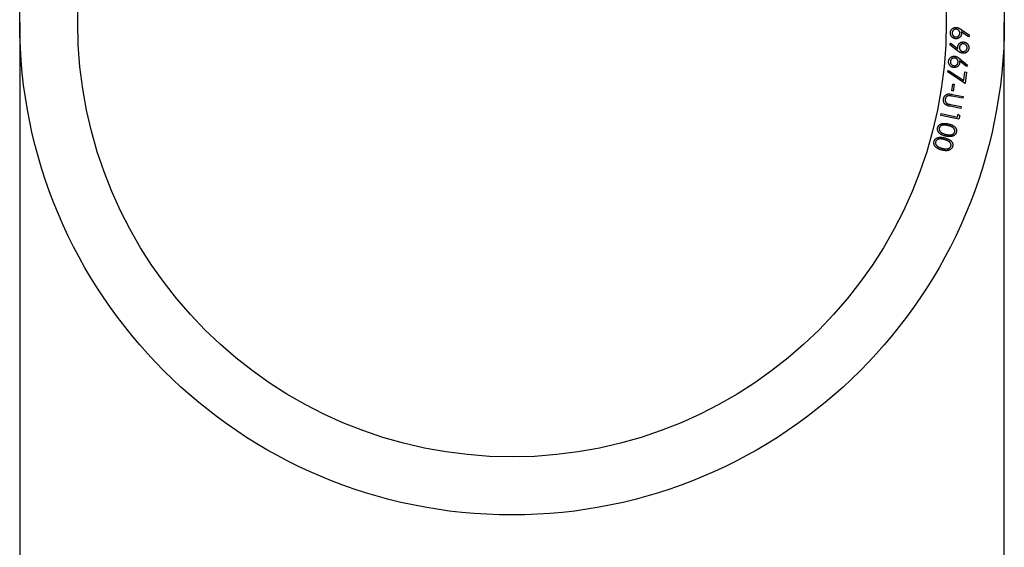
# Model space of a CAD drawing. Units: millimetres. Extents: x 25 to 1460, y 25 to 1025.
# Drawn here: x 576 to 618, y 945 to 968 of the extents above; entities that cross this region are included whole.
import ezdxf

# ---------------------------------------------------------------- set-up
doc = ezdxf.new("R2010")
doc.units = ezdxf.units.MM
doc.header["$LTSCALE"] = 5

msp = doc.modelspace()

# ---------------------------------------------------------------- linework, layer by layer
at = {"color": 7, "linetype": 'Continuous', "lineweight": 25}
for p, q in [((575.526, 967.769), (575.526, 767.769)), ((617.926, 767.769), (617.926, 967.769)), ((616.387, 967.159), (616.066, 967.376)), ((616.075, 967.467), (616.43, 967.223)), ((616.43, 967.223), (616.387, 967.159)), ((615.577, 966.818), (615.623, 966.879)), ((615.917, 966.553), (615.577, 966.818)), ((615.623, 966.879), (615.931, 966.644)), ((616.299, 965.874), (615.997, 966.118)), ((616.014, 966.209), (616.348, 965.935)), ((616.348, 965.935), (616.299, 965.874)), ((615.486, 965.652), (615.526, 965.713)), ((616.239, 965.141), (615.486, 965.652)), ((615.526, 965.713), (616.179, 965.271)), ((616.179, 965.271), (616.223, 965.646)), ((616.223, 965.646), (616.297, 965.637)), ((616.297, 965.637), (616.239, 965.141)), ((615.66, 964.829), (615.706, 965.121)), ((615.706, 965.121), (615.771, 965.111)), ((615.771, 965.111), (615.725, 964.819)), ((615.725, 964.819), (615.66, 964.829)), ((616.138, 964.512), (615.671, 964.602)), ((615.685, 964.679), (616.153, 964.59)), ((615.602, 964.243), (616.07, 964.154)), ((616.153, 964.59), (616.138, 964.512)), ((615.196, 963.772), (615.213, 963.849)), ((615.971, 963.608), (615.196, 963.772)), ((615.213, 963.849), (615.912, 963.701)), ((616.055, 964.077), (615.588, 964.166)), ((615.912, 963.701), (615.938, 963.822)), ((615.938, 963.822), (616.004, 963.76)), ((616.004, 963.76), (615.971, 963.608)), ((616.07, 964.154), (616.055, 964.077))]:
    msp.add_line(p, q, dxfattribs=at)
for radius in [21.2, 18.7]:
    msp.add_circle((596.726, 967.769), radius, dxfattribs=at)
for points, knots in [([(615.602, 967.323), (615.602, 967.334), (615.603, 967.355), (615.61, 967.386), (615.62, 967.415), (615.634, 967.443), (615.651, 967.47), (615.673, 967.493), (615.697, 967.513), (615.724, 967.53), (615.753, 967.543), (615.783, 967.553), (615.814, 967.559), (615.835, 967.559), (615.846, 967.559)], [0, 0, 0, 0, 0.084235, 0.166933, 0.24915, 0.332358, 0.415296, 0.497369, 0.579645, 0.664366, 0.749111, 0.832268, 0.915476, 1, 1, 1, 1]), ([(615.842, 967.073), (615.831, 967.074), (615.809, 967.075), (615.777, 967.081), (615.747, 967.091), (615.719, 967.106), (615.693, 967.123), (615.67, 967.145), (615.649, 967.17), (615.632, 967.197), (615.618, 967.227), (615.608, 967.258), (615.602, 967.29), (615.602, 967.312), (615.602, 967.323)], [0, 0, 0, 0, 0.086236, 0.169773, 0.251117, 0.332838, 0.414231, 0.494905, 0.577056, 0.661557, 0.746439, 0.830259, 0.914298, 1, 1, 1, 1]), ([(615.846, 967.483), (615.841, 967.483), (615.83, 967.482), (615.813, 967.48), (615.797, 967.477), (615.782, 967.471), (615.768, 967.465), (615.754, 967.457), (615.741, 967.447), (615.728, 967.436), (615.717, 967.424), (615.707, 967.411), (615.698, 967.397), (615.691, 967.382), (615.686, 967.368), (615.682, 967.352), (615.679, 967.336), (615.679, 967.325), (615.679, 967.319)], [0, 0, 0, 0, 0.064677, 0.127372, 0.189207, 0.249951, 0.310807, 0.372607, 0.435411, 0.499769, 0.564907, 0.627474, 0.689068, 0.750151, 0.810738, 0.872405, 0.935266, 1, 1, 1, 1]), ([(615.679, 967.319), (615.679, 967.313), (615.679, 967.302), (615.681, 967.286), (615.684, 967.27), (615.69, 967.255), (615.696, 967.241), (615.705, 967.227), (615.714, 967.213), (615.726, 967.201), (615.738, 967.189), (615.751, 967.179), (615.764, 967.171), (615.779, 967.164), (615.794, 967.158), (615.809, 967.154), (615.826, 967.152), (615.837, 967.151), (615.842, 967.151)], [0, 0, 0, 0, 0.064672, 0.127363, 0.189194, 0.249933, 0.311038, 0.372522, 0.435322, 0.50008, 0.56477, 0.627815, 0.689212, 0.750289, 0.81066, 0.872322, 0.93527, 1, 1, 1, 1]), ([(615.842, 967.151), (615.848, 967.151), (615.859, 967.151), (615.876, 967.153), (615.891, 967.157), (615.907, 967.162), (615.921, 967.169), (615.935, 967.177), (615.949, 967.187), (615.961, 967.198), (615.972, 967.21), (615.982, 967.223), (615.991, 967.237), (615.998, 967.251), (616.004, 967.266), (616.007, 967.282), (616.01, 967.298), (616.011, 967.309), (616.011, 967.315)], [0, 0, 0, 0, 0.06516, 0.1283376, 0.1900534, 0.251254, 0.3122454, 0.3736152, 0.4367899, 0.5014277, 0.5655797, 0.6285077, 0.6897899, 0.750754, 0.8110124, 0.87256, 0.9353908, 1, 1, 1, 1]), ([(616.08, 967.295), (616.079, 967.287), (616.079, 967.272), (616.075, 967.25), (616.07, 967.229), (616.062, 967.208), (616.052, 967.189), (616.04, 967.17), (616.026, 967.153), (616.01, 967.136), (615.992, 967.121), (615.974, 967.108), (615.954, 967.097), (615.933, 967.088), (615.912, 967.081), (615.889, 967.076), (615.866, 967.073), (615.85, 967.073), (615.842, 967.073)], [0, 0, 0, 0, 0.063687, 0.125404, 0.185717, 0.245669, 0.305684, 0.366263, 0.428041, 0.491934, 0.556008, 0.618918, 0.680767, 0.742441, 0.804711, 0.86793, 0.932879, 1, 1, 1, 1]), ([(615.846, 967.559), (615.854, 967.559), (615.871, 967.558), (615.896, 967.554), (615.922, 967.548), (615.944, 967.54), (615.962, 967.533), (615.976, 967.526), (615.991, 967.519), (616.006, 967.51), (616.023, 967.501), (616.04, 967.49), (616.057, 967.479), (616.069, 967.471), (616.075, 967.467)], [0, 0, 0, 0, 0.097865, 0.198681, 0.304498, 0.414995, 0.473875, 0.536016, 0.602662, 0.673873, 0.748598, 0.828322, 0.911881, 1, 1, 1, 1]), ([(616.011, 967.315), (616.011, 967.32), (616.01, 967.331), (616.008, 967.348), (616.005, 967.364), (615.999, 967.379), (615.993, 967.393), (615.985, 967.407), (615.975, 967.42), (615.964, 967.433), (615.951, 967.444), (615.938, 967.454), (615.925, 967.463), (615.91, 967.47), (615.895, 967.475), (615.88, 967.479), (615.863, 967.482), (615.852, 967.482), (615.846, 967.483)], [0, 0, 0, 0, 0.064522, 0.127067, 0.188754, 0.249352, 0.310316, 0.371657, 0.434803, 0.499411, 0.563979, 0.626396, 0.688165, 0.749101, 0.809903, 0.872011, 0.934813, 1, 1, 1, 1]), ([(616.066, 967.376), (616.068, 967.369), (616.073, 967.355), (616.076, 967.334), (616.079, 967.315), (616.079, 967.302), (616.08, 967.295)], [0, 0, 0, 0, 0.268065, 0.523091, 0.767314, 1, 1, 1, 1]), ([(615.931, 966.644), (615.93, 966.651), (615.926, 966.665), (615.923, 966.686), (615.922, 966.706), (615.923, 966.719), (615.923, 966.725)], [0, 0, 0, 0, 0.267242, 0.523435, 0.765742, 1, 1, 1, 1]), ([(615.923, 966.725), (615.924, 966.733), (615.925, 966.748), (615.93, 966.77), (615.937, 966.791), (615.946, 966.811), (615.957, 966.83), (615.97, 966.848), (615.985, 966.865), (616.002, 966.88), (616.02, 966.894), (616.04, 966.906), (616.06, 966.916), (616.081, 966.924), (616.103, 966.93), (616.126, 966.933), (616.15, 966.935), (616.166, 966.934), (616.174, 966.934)], [0, 0, 0, 0, 0.063443, 0.125142, 0.185884, 0.245814, 0.305402, 0.366137, 0.427798, 0.491902, 0.555874, 0.618533, 0.680562, 0.742017, 0.804417, 0.867721, 0.932597, 1, 1, 1, 1]), ([(616.168, 966.856), (616.163, 966.857), (616.152, 966.857), (616.135, 966.856), (616.119, 966.853), (616.104, 966.849), (616.089, 966.843), (616.075, 966.836), (616.061, 966.827), (616.048, 966.816), (616.035, 966.805), (616.025, 966.792), (616.015, 966.779), (616.007, 966.765), (616.001, 966.751), (615.996, 966.735), (615.993, 966.719), (615.992, 966.708), (615.991, 966.702)], [0, 0, 0, 0, 0.064537, 0.127412, 0.189144, 0.250262, 0.311177, 0.372149, 0.435118, 0.499655, 0.564229, 0.627207, 0.688832, 0.749901, 0.810955, 0.872167, 0.935077, 1, 1, 1, 1]), ([(616.323, 966.679), (616.323, 966.685), (616.324, 966.696), (616.322, 966.712), (616.32, 966.728), (616.315, 966.744), (616.309, 966.759), (616.302, 966.773), (616.293, 966.787), (616.282, 966.8), (616.271, 966.812), (616.258, 966.823), (616.245, 966.832), (616.231, 966.84), (616.217, 966.846), (616.201, 966.851), (616.185, 966.855), (616.174, 966.856), (616.168, 966.856)], [0, 0, 0, 0, 0.064481, 0.127301, 0.188981, 0.250206, 0.310846, 0.372585, 0.435499, 0.49998, 0.564919, 0.627444, 0.688871, 0.750117, 0.811119, 0.872278, 0.935133, 1, 1, 1, 1]), ([(616.174, 966.934), (616.185, 966.932), (616.207, 966.93), (616.238, 966.922), (616.267, 966.91), (616.295, 966.894), (616.32, 966.875), (616.342, 966.852), (616.361, 966.826), (616.376, 966.798), (616.389, 966.767), (616.397, 966.736), (616.401, 966.703), (616.4, 966.681), (616.4, 966.67)], [0, 0, 0, 0, 0.0862716, 0.1695742, 0.2510782, 0.3327067, 0.4139113, 0.4947745, 0.5771221, 0.6616184, 0.7470872, 0.8311861, 0.9148565, 1, 1, 1, 1]), ([(615.527, 966.105), (615.529, 966.115), (615.532, 966.136), (615.541, 966.167), (615.553, 966.196), (615.57, 966.223), (615.59, 966.247), (615.612, 966.269), (615.639, 966.287), (615.667, 966.302), (615.697, 966.312), (615.728, 966.319), (615.76, 966.323), (615.781, 966.321), (615.792, 966.321)], [0, 0, 0, 0, 0.084257, 0.16706, 0.249234, 0.332542, 0.415782, 0.497399, 0.579967, 0.664291, 0.748792, 0.832357, 0.915507, 1, 1, 1, 1]), ([(615.792, 966.321), (615.8, 966.32), (615.817, 966.318), (615.841, 966.311), (615.867, 966.303), (615.888, 966.294), (615.905, 966.285), (615.919, 966.277), (615.933, 966.268), (615.948, 966.258), (615.964, 966.248), (615.98, 966.236), (615.997, 966.223), (616.008, 966.214), (616.014, 966.209)], [0, 0, 0, 0, 0.097568, 0.199068, 0.30426, 0.415075, 0.473791, 0.536268, 0.602845, 0.673923, 0.748856, 0.828263, 0.911969, 1, 1, 1, 1]), ([(616.141, 966.447), (616.133, 966.448), (616.116, 966.45), (616.091, 966.456), (616.066, 966.463), (616.045, 966.472), (616.027, 966.481), (616.013, 966.488), (615.998, 966.496), (615.983, 966.506), (615.967, 966.516), (615.951, 966.527), (615.934, 966.54), (615.923, 966.549), (615.917, 966.553)], [0, 0, 0, 0, 0.09858, 0.199988, 0.305809, 0.416237, 0.47497, 0.537654, 0.603818, 0.674951, 0.749713, 0.829046, 0.912126, 1, 1, 1, 1]), ([(615.991, 966.702), (615.991, 966.697), (615.99, 966.685), (615.991, 966.669), (615.994, 966.653), (615.998, 966.637), (616.004, 966.622), (616.012, 966.608), (616.021, 966.594), (616.031, 966.581), (616.043, 966.569), (616.055, 966.558), (616.068, 966.549), (616.082, 966.54), (616.097, 966.534), (616.112, 966.529), (616.128, 966.526), (616.139, 966.525), (616.145, 966.524)], [0, 0, 0, 0, 0.064946, 0.128189, 0.190332, 0.251422, 0.311929, 0.374071, 0.436847, 0.501186, 0.565563, 0.628348, 0.689784, 0.750666, 0.811534, 0.872558, 0.935275, 1, 1, 1, 1]), ([(616.4, 966.67), (616.399, 966.66), (616.396, 966.638), (616.388, 966.608), (616.376, 966.579), (616.36, 966.551), (616.341, 966.526), (616.318, 966.504), (616.293, 966.485), (616.265, 966.47), (616.235, 966.458), (616.205, 966.45), (616.173, 966.446), (616.152, 966.447), (616.141, 966.447)], [0, 0, 0, 0, 0.084954, 0.167765, 0.250223, 0.333565, 0.416929, 0.499275, 0.581631, 0.665811, 0.750444, 0.833554, 0.91622, 1, 1, 1, 1]), ([(616.145, 966.524), (616.151, 966.524), (616.162, 966.523), (616.178, 966.525), (616.194, 966.527), (616.21, 966.531), (616.225, 966.537), (616.239, 966.545), (616.253, 966.554), (616.266, 966.564), (616.278, 966.576), (616.289, 966.588), (616.298, 966.602), (616.306, 966.616), (616.313, 966.63), (616.318, 966.646), (616.321, 966.662), (616.322, 966.673), (616.323, 966.679)], [0, 0, 0, 0, 0.064321, 0.126984, 0.18851, 0.249423, 0.310133, 0.371719, 0.434476, 0.498797, 0.563155, 0.625921, 0.687689, 0.748783, 0.809632, 0.8714, 0.934692, 1, 1, 1, 1]), ([(615.747, 965.834), (615.736, 965.836), (615.714, 965.838), (615.683, 965.848), (615.653, 965.86), (615.626, 965.877), (615.602, 965.897), (615.58, 965.921), (615.562, 965.947), (615.547, 965.976), (615.536, 966.007), (615.529, 966.039), (615.525, 966.072), (615.527, 966.094), (615.527, 966.105)], [0, 0, 0, 0, 0.086222, 0.169458, 0.251286, 0.332803, 0.414326, 0.495217, 0.577385, 0.661674, 0.746699, 0.830381, 0.914323, 1, 1, 1, 1]), ([(615.604, 966.094), (615.603, 966.089), (615.603, 966.077), (615.603, 966.061), (615.606, 966.045), (615.61, 966.029), (615.615, 966.014), (615.622, 966), (615.631, 965.985), (615.641, 965.972), (615.652, 965.96), (615.664, 965.948), (615.677, 965.939), (615.691, 965.93), (615.706, 965.924), (615.721, 965.918), (615.737, 965.914), (615.748, 965.913), (615.754, 965.912)], [0, 0, 0, 0, 0.064383, 0.127527, 0.188877, 0.250091, 0.310947, 0.372273, 0.435432, 0.499986, 0.564428, 0.627564, 0.689084, 0.750058, 0.810865, 0.872654, 0.935048, 1, 1, 1, 1]), ([(615.786, 966.244), (615.78, 966.244), (615.769, 966.245), (615.752, 966.244), (615.736, 966.242), (615.721, 966.238), (615.706, 966.233), (615.691, 966.226), (615.677, 966.217), (615.664, 966.207), (615.651, 966.196), (615.64, 966.183), (615.63, 966.171), (615.622, 966.157), (615.615, 966.142), (615.61, 966.127), (615.606, 966.111), (615.605, 966.1), (615.604, 966.094)], [0, 0, 0, 0, 0.06442, 0.127596, 0.188865, 0.250232, 0.310884, 0.372215, 0.43538, 0.49994, 0.564389, 0.62753, 0.689056, 0.750035, 0.810848, 0.872643, 0.935042, 1, 1, 1, 1]), ([(616.003, 966.037), (616.002, 966.029), (616.001, 966.014), (615.995, 965.992), (615.988, 965.971), (615.978, 965.951), (615.967, 965.933), (615.953, 965.915), (615.938, 965.899), (615.92, 965.884), (615.902, 965.87), (615.882, 965.858), (615.861, 965.849), (615.84, 965.842), (615.818, 965.837), (615.795, 965.833), (615.771, 965.833), (615.755, 965.834), (615.747, 965.834)], [0, 0, 0, 0, 0.06353, 0.125475, 0.185677, 0.245626, 0.305601, 0.36629, 0.428057, 0.491796, 0.555893, 0.618712, 0.680639, 0.74235, 0.80462, 0.86803, 0.932678, 1, 1, 1, 1]), ([(615.754, 965.912), (615.759, 965.912), (615.771, 965.911), (615.787, 965.912), (615.803, 965.914), (615.819, 965.918), (615.834, 965.923), (615.849, 965.931), (615.863, 965.939), (615.876, 965.949), (615.889, 965.961), (615.9, 965.973), (615.91, 965.986), (615.918, 966), (615.925, 966.014), (615.93, 966.029), (615.934, 966.046), (615.935, 966.057), (615.936, 966.062)], [0, 0, 0, 0, 0.064906, 0.127967, 0.189722, 0.250977, 0.312088, 0.373306, 0.436671, 0.501113, 0.565443, 0.628468, 0.689881, 0.750437, 0.811395, 0.872877, 0.935161, 1, 1, 1, 1]), ([(615.936, 966.062), (615.936, 966.068), (615.937, 966.079), (615.936, 966.095), (615.934, 966.112), (615.93, 966.127), (615.925, 966.142), (615.918, 966.157), (615.909, 966.171), (615.899, 966.184), (615.888, 966.197), (615.876, 966.208), (615.862, 966.218), (615.849, 966.226), (615.834, 966.233), (615.819, 966.238), (615.803, 966.242), (615.791, 966.243), (615.786, 966.244)], [0, 0, 0, 0, 0.064334, 0.127426, 0.188612, 0.249898, 0.310469, 0.371718, 0.434799, 0.499272, 0.563635, 0.626692, 0.687773, 0.74919, 0.809922, 0.871634, 0.935129, 1, 1, 1, 1]), ([(615.997, 966.118), (615.998, 966.111), (616.001, 966.097), (616.004, 966.076), (616.005, 966.056), (616.004, 966.043), (616.003, 966.037)], [0, 0, 0, 0, 0.26774, 0.5244963, 0.7660631, 1, 1, 1, 1]), ([(615.308, 964.477), (615.31, 964.484), (615.313, 964.5), (615.319, 964.521), (615.327, 964.542), (615.336, 964.562), (615.346, 964.58), (615.357, 964.598), (615.37, 964.614), (615.384, 964.629), (615.398, 964.643), (615.414, 964.655), (615.43, 964.666), (615.446, 964.675), (615.464, 964.683), (615.482, 964.689), (615.5, 964.693), (615.513, 964.695), (615.519, 964.696)], [0, 0, 0, 0, 0.071816, 0.141299, 0.208599, 0.274396, 0.338662, 0.401993, 0.46519, 0.527905, 0.58955, 0.649845, 0.708447, 0.766846, 0.824189, 0.882231, 0.940443, 1, 1, 1, 1]), ([(615.566, 964.618), (615.559, 964.618), (615.544, 964.619), (615.523, 964.617), (615.503, 964.613), (615.484, 964.606), (615.467, 964.597), (615.45, 964.585), (615.435, 964.569), (615.42, 964.551), (615.407, 964.531), (615.396, 964.51), (615.388, 964.489), (615.385, 964.474), (615.383, 964.467)], [0, 0, 0, 0, 0.087012, 0.168866, 0.245483, 0.318988, 0.393038, 0.471281, 0.554747, 0.645115, 0.737756, 0.826737, 0.91397, 1, 1, 1, 1]), ([(615.519, 964.696), (615.524, 964.696), (615.533, 964.697), (615.548, 964.697), (615.566, 964.696), (615.586, 964.694), (615.607, 964.692), (615.631, 964.688), (615.658, 964.684), (615.676, 964.681), (615.685, 964.679)], [0, 0, 0, 0, 0.078124, 0.169343, 0.273972, 0.392259, 0.523321, 0.668181, 0.827049, 1, 1, 1, 1]), ([(615.671, 964.602), (615.664, 964.603), (615.651, 964.605), (615.633, 964.609), (615.617, 964.611), (615.604, 964.614), (615.591, 964.615), (615.581, 964.617), (615.573, 964.618), (615.568, 964.618), (615.566, 964.618)], [0, 0, 0, 0, 0.1912614, 0.3627393, 0.5153812, 0.6511999, 0.7652696, 0.8625262, 0.9411383, 1, 1, 1, 1]), ([(615.588, 964.166), (615.579, 964.168), (615.563, 964.171), (615.539, 964.176), (615.516, 964.182), (615.495, 964.189), (615.475, 964.195), (615.457, 964.203), (615.44, 964.21), (615.424, 964.218), (615.409, 964.227), (615.395, 964.237), (615.382, 964.248), (615.369, 964.26), (615.358, 964.273), (615.347, 964.288), (615.337, 964.304), (615.327, 964.32), (615.319, 964.338), (615.313, 964.356), (615.308, 964.375), (615.304, 964.395), (615.303, 964.414), (615.303, 964.435), (615.305, 964.456), (615.307, 964.47), (615.308, 964.477)], [0, 0, 0, 0, 0.0542312, 0.1057344, 0.1544771, 0.2012367, 0.2451211, 0.2867246, 0.3258018, 0.362887, 0.3987273, 0.4347217, 0.4708122, 0.5074607, 0.5446723, 0.5826571, 0.6218943, 0.6624582, 0.7033037, 0.7441272, 0.7849221, 0.8259859, 0.867916, 0.910717, 0.9546472, 1, 1, 1, 1]), ([(615.383, 964.467), (615.382, 964.461), (615.38, 964.448), (615.38, 964.428), (615.381, 964.409), (615.385, 964.39), (615.391, 964.372), (615.398, 964.354), (615.408, 964.337), (615.419, 964.322), (615.432, 964.308), (615.447, 964.295), (615.464, 964.284), (615.476, 964.278), (615.483, 964.274)], [0, 0, 0, 0, 0.082978, 0.165265, 0.24713, 0.330995, 0.414217, 0.496167, 0.576619, 0.657795, 0.73957, 0.823487, 0.909659, 1, 1, 1, 1]), ([(615.483, 964.274), (615.485, 964.273), (615.491, 964.27), (615.501, 964.267), (615.513, 964.263), (615.527, 964.26), (615.543, 964.256), (615.561, 964.252), (615.581, 964.247), (615.595, 964.245), (615.602, 964.243)], [0, 0, 0, 0, 0.070097, 0.155726, 0.257618, 0.374664, 0.506934, 0.655726, 0.81956, 1, 1, 1, 1]), ([(615.057, 963.242), (615.058, 963.248), (615.061, 963.26), (615.067, 963.277), (615.075, 963.294), (615.083, 963.31), (615.093, 963.325), (615.104, 963.339), (615.117, 963.352), (615.13, 963.365), (615.144, 963.377), (615.16, 963.387), (615.177, 963.397), (615.195, 963.405), (615.214, 963.413), (615.234, 963.419), (615.255, 963.424), (615.278, 963.428), (615.302, 963.43), (615.328, 963.431), (615.355, 963.431), (615.384, 963.429), (615.416, 963.425), (615.449, 963.42), (615.484, 963.414), (615.508, 963.408), (615.52, 963.406)], [0, 0, 0, 0, 0.03373, 0.066687, 0.099422, 0.131884, 0.164298, 0.196715, 0.229517, 0.262909, 0.296672, 0.330922, 0.365734, 0.401662, 0.438388, 0.476547, 0.515925, 0.557146, 0.60057, 0.646959, 0.696766, 0.749844, 0.806905, 0.867484, 0.931903, 1, 1, 1, 1]), ([(615.501, 963.333), (615.491, 963.336), (615.47, 963.34), (615.441, 963.346), (615.413, 963.351), (615.386, 963.354), (615.362, 963.357), (615.34, 963.358), (615.319, 963.358), (615.3, 963.357), (615.282, 963.354), (615.265, 963.351), (615.249, 963.347), (615.234, 963.341), (615.22, 963.335), (615.207, 963.328), (615.194, 963.321), (615.179, 963.309), (615.162, 963.293), (615.145, 963.271), (615.133, 963.248), (615.128, 963.232), (615.125, 963.223)], [0, 0, 0, 0, 0.074006, 0.143226, 0.207638, 0.268036, 0.323859, 0.375122, 0.422329, 0.465638, 0.50631, 0.545193, 0.582712, 0.61923, 0.65437, 0.688803, 0.722753, 0.756161, 0.820884, 0.881968, 0.941093, 1, 1, 1, 1]), ([(615.789, 963.068), (615.791, 963.076), (615.794, 963.093), (615.793, 963.12), (615.788, 963.146), (615.78, 963.168), (615.771, 963.185), (615.763, 963.198), (615.754, 963.21), (615.744, 963.221), (615.733, 963.233), (615.721, 963.244), (615.707, 963.254), (615.692, 963.264), (615.676, 963.274), (615.657, 963.283), (615.637, 963.292), (615.614, 963.301), (615.589, 963.31), (615.561, 963.318), (615.532, 963.326), (615.512, 963.331), (615.501, 963.333)], [0, 0, 0, 0, 0.059451, 0.118651, 0.179308, 0.243385, 0.276666, 0.310223, 0.344493, 0.379498, 0.415692, 0.453497, 0.492341, 0.532819, 0.576275, 0.623519, 0.675049, 0.731137, 0.791408, 0.856291, 0.925954, 1, 1, 1, 1]), ([(615.52, 963.406), (615.532, 963.403), (615.556, 963.397), (615.59, 963.387), (615.622, 963.377), (615.652, 963.366), (615.679, 963.355), (615.704, 963.343), (615.727, 963.331), (615.747, 963.318), (615.765, 963.305), (615.782, 963.291), (615.797, 963.277), (615.811, 963.262), (615.823, 963.246), (615.834, 963.23), (615.843, 963.214), (615.851, 963.196), (615.858, 963.179), (615.863, 963.161), (615.866, 963.144), (615.869, 963.126), (615.869, 963.108), (615.869, 963.09), (615.866, 963.071), (615.864, 963.059), (615.863, 963.053)], [0, 0, 0, 0, 0.068478, 0.132933, 0.193857, 0.250797, 0.303922, 0.353566, 0.399757, 0.442669, 0.483213, 0.522198, 0.56023, 0.596861, 0.632469, 0.667476, 0.701855, 0.736073, 0.769825, 0.802961, 0.835553, 0.868006, 0.900516, 0.933313, 0.966336, 1, 1, 1, 1]), ([(615.397, 962.882), (615.385, 962.884), (615.362, 962.89), (615.329, 962.9), (615.298, 962.909), (615.27, 962.92), (615.243, 962.932), (615.218, 962.944), (615.196, 962.956), (615.175, 962.97), (615.157, 962.984), (615.139, 962.998), (615.124, 963.013), (615.11, 963.029), (615.097, 963.045), (615.086, 963.062), (615.076, 963.079), (615.068, 963.096), (615.062, 963.114), (615.056, 963.132), (615.053, 963.15), (615.05, 963.168), (615.05, 963.187), (615.05, 963.205), (615.053, 963.224), (615.055, 963.236), (615.057, 963.242)], [0, 0, 0, 0, 0.065082, 0.126671, 0.184961, 0.240215, 0.292448, 0.341781, 0.388108, 0.43186, 0.473697, 0.514056, 0.552862, 0.590501, 0.62692, 0.662745, 0.698052, 0.732701, 0.766784, 0.800425, 0.833659, 0.866482, 0.899366, 0.932535, 0.965925, 1, 1, 1, 1]), ([(615.125, 963.223), (615.124, 963.215), (615.121, 963.198), (615.121, 963.172), (615.127, 963.146), (615.135, 963.124), (615.143, 963.107), (615.151, 963.095), (615.159, 963.083), (615.17, 963.071), (615.181, 963.06), (615.193, 963.049), (615.207, 963.039), (615.217, 963.032), (615.222, 963.029)], [0, 0, 0, 0, 0.111447, 0.222395, 0.335452, 0.45478, 0.516631, 0.579335, 0.643969, 0.709987, 0.77825, 0.849098, 0.922904, 1, 1, 1, 1]), ([(615.222, 963.029), (615.228, 963.025), (615.241, 963.017), (615.262, 963.006), (615.284, 962.996), (615.307, 962.986), (615.332, 962.977), (615.357, 962.969), (615.384, 962.961), (615.403, 962.956), (615.412, 962.954)], [0, 0, 0, 0, 0.1100247, 0.2239222, 0.3419716, 0.4637099, 0.5907892, 0.7219617, 0.8586653, 1, 1, 1, 1]), ([(615.863, 963.053), (615.861, 963.047), (615.858, 963.035), (615.852, 963.017), (615.844, 963.001), (615.835, 962.985), (615.826, 962.969), (615.814, 962.955), (615.802, 962.941), (615.788, 962.928), (615.773, 962.916), (615.757, 962.905), (615.74, 962.895), (615.721, 962.886), (615.702, 962.879), (615.681, 962.872), (615.659, 962.867), (615.636, 962.862), (615.612, 962.859), (615.586, 962.858), (615.558, 962.858), (615.529, 962.86), (615.498, 962.863), (615.466, 962.867), (615.432, 962.874), (615.409, 962.879), (615.397, 962.882)], [0, 0, 0, 0, 0.034004, 0.06742, 0.100264, 0.133097, 0.165723, 0.198676, 0.231823, 0.265748, 0.300258, 0.33518, 0.370733, 0.407127, 0.444822, 0.483739, 0.524038, 0.566146, 0.610163, 0.657055, 0.706445, 0.759054, 0.81445, 0.872994, 0.934816, 1, 1, 1, 1]), ([(615.412, 962.954), (615.422, 962.952), (615.44, 962.948), (615.467, 962.943), (615.494, 962.939), (615.519, 962.936), (615.542, 962.934), (615.565, 962.933), (615.587, 962.933), (615.608, 962.935), (615.627, 962.938), (615.645, 962.941), (615.663, 962.945), (615.679, 962.95), (615.694, 962.957), (615.708, 962.964), (615.721, 962.971), (615.736, 962.983), (615.753, 962.999), (615.769, 963.02), (615.782, 963.043), (615.787, 963.059), (615.789, 963.068)], [0, 0, 0, 0, 0.066203, 0.129832, 0.190103, 0.247877, 0.302547, 0.354521, 0.404299, 0.451307, 0.49601, 0.538481, 0.579279, 0.617882, 0.655191, 0.690611, 0.725195, 0.758692, 0.822935, 0.883031, 0.941866, 1, 1, 1, 1]), ([(615.229, 962.282), (615.218, 962.285), (615.195, 962.292), (615.163, 962.302), (615.132, 962.313), (615.104, 962.325), (615.077, 962.337), (615.053, 962.35), (615.031, 962.363), (615.011, 962.377), (614.993, 962.392), (614.976, 962.407), (614.961, 962.422), (614.947, 962.438), (614.935, 962.454), (614.925, 962.471), (614.916, 962.489), (614.908, 962.506), (614.902, 962.524), (614.898, 962.543), (614.895, 962.561), (614.893, 962.579), (614.893, 962.597), (614.894, 962.616), (614.897, 962.634), (614.9, 962.646), (614.901, 962.652)], [0, 0, 0, 0, 0.064887, 0.126544, 0.184955, 0.240299, 0.292429, 0.341739, 0.388236, 0.432002, 0.473762, 0.513897, 0.552767, 0.590528, 0.627006, 0.662755, 0.69797, 0.732744, 0.766876, 0.800553, 0.83364, 0.86643, 0.899355, 0.932358, 0.965966, 1, 1, 1, 1]), ([(614.901, 962.652), (614.903, 962.658), (614.906, 962.67), (614.913, 962.687), (614.921, 962.704), (614.93, 962.719), (614.94, 962.734), (614.952, 962.747), (614.964, 962.761), (614.978, 962.773), (614.993, 962.784), (615.009, 962.794), (615.026, 962.803), (615.044, 962.811), (615.064, 962.817), (615.084, 962.823), (615.105, 962.828), (615.128, 962.831), (615.152, 962.833), (615.177, 962.833), (615.205, 962.831), (615.234, 962.828), (615.265, 962.824), (615.298, 962.818), (615.333, 962.81), (615.356, 962.804), (615.368, 962.801)], [0, 0, 0, 0, 0.033752, 0.066898, 0.099655, 0.132098, 0.164415, 0.196758, 0.229592, 0.263094, 0.297063, 0.331145, 0.36597, 0.401751, 0.438685, 0.476672, 0.516147, 0.557213, 0.600605, 0.647035, 0.696989, 0.750014, 0.807107, 0.867511, 0.93188, 1, 1, 1, 1]), ([(614.969, 962.631), (614.967, 962.623), (614.964, 962.606), (614.963, 962.58), (614.968, 962.554), (614.975, 962.532), (614.983, 962.515), (614.99, 962.502), (614.999, 962.49), (615.008, 962.478), (615.019, 962.467), (615.032, 962.455), (615.045, 962.445), (615.054, 962.438), (615.059, 962.435)], [0, 0, 0, 0, 0.111511, 0.222615, 0.336595, 0.455653, 0.517631, 0.579979, 0.644083, 0.71038, 0.778768, 0.849626, 0.92331, 1, 1, 1, 1]), ([(615.348, 962.73), (615.337, 962.732), (615.317, 962.738), (615.287, 962.744), (615.26, 962.75), (615.234, 962.754), (615.21, 962.757), (615.187, 962.759), (615.166, 962.759), (615.147, 962.759), (615.13, 962.757), (615.113, 962.754), (615.097, 962.751), (615.081, 962.746), (615.067, 962.74), (615.053, 962.734), (615.041, 962.726), (615.025, 962.715), (615.008, 962.699), (614.99, 962.679), (614.977, 962.656), (614.972, 962.64), (614.969, 962.631)], [0, 0, 0, 0, 0.073953, 0.142979, 0.207915, 0.268032, 0.323769, 0.375229, 0.422543, 0.465867, 0.506453, 0.545215, 0.582906, 0.619155, 0.65463, 0.688968, 0.722915, 0.75633, 0.821266, 0.882017, 0.941184, 1, 1, 1, 1]), ([(615.626, 962.455), (615.628, 962.464), (615.632, 962.481), (615.632, 962.507), (615.627, 962.534), (615.62, 962.556), (615.612, 962.573), (615.605, 962.586), (615.596, 962.598), (615.587, 962.61), (615.576, 962.622), (615.564, 962.633), (615.551, 962.644), (615.536, 962.654), (615.52, 962.665), (615.502, 962.675), (615.481, 962.684), (615.459, 962.694), (615.434, 962.703), (615.407, 962.712), (615.378, 962.721), (615.358, 962.727), (615.348, 962.73)], [0, 0, 0, 0, 0.059145, 0.118433, 0.179246, 0.243199, 0.276402, 0.309967, 0.344268, 0.379203, 0.415758, 0.453073, 0.492101, 0.532695, 0.576186, 0.623387, 0.674961, 0.731032, 0.791356, 0.856346, 0.925955, 1, 1, 1, 1]), ([(615.368, 962.801), (615.381, 962.798), (615.404, 962.791), (615.438, 962.78), (615.47, 962.769), (615.499, 962.758), (615.526, 962.746), (615.55, 962.733), (615.572, 962.72), (615.592, 962.707), (615.61, 962.693), (615.626, 962.679), (615.641, 962.664), (615.654, 962.648), (615.666, 962.632), (615.676, 962.616), (615.685, 962.599), (615.693, 962.582), (615.699, 962.564), (615.703, 962.546), (615.706, 962.529), (615.708, 962.511), (615.708, 962.493), (615.707, 962.475), (615.704, 962.457), (615.701, 962.445), (615.699, 962.439)], [0, 0, 0, 0, 0.0685567, 0.1331381, 0.1936203, 0.25063, 0.303734, 0.3535809, 0.399665, 0.4425611, 0.4831779, 0.522354, 0.5602342, 0.5967826, 0.6327823, 0.6676157, 0.7020081, 0.7361938, 0.7698907, 0.8028598, 0.8355764, 0.8679604, 0.9005053, 0.9331305, 0.9663252, 1, 1, 1, 1]), ([(615.059, 962.435), (615.066, 962.43), (615.078, 962.422), (615.099, 962.411), (615.12, 962.399), (615.143, 962.389), (615.167, 962.379), (615.193, 962.37), (615.219, 962.361), (615.238, 962.356), (615.247, 962.354)], [0, 0, 0, 0, 0.109815, 0.223979, 0.341797, 0.464202, 0.59067, 0.722264, 0.858245, 1, 1, 1, 1]), ([(615.699, 962.439), (615.698, 962.433), (615.694, 962.421), (615.688, 962.403), (615.679, 962.387), (615.67, 962.371), (615.66, 962.356), (615.648, 962.342), (615.635, 962.329), (615.621, 962.316), (615.606, 962.304), (615.589, 962.294), (615.572, 962.285), (615.553, 962.276), (615.533, 962.27), (615.513, 962.264), (615.491, 962.259), (615.467, 962.255), (615.443, 962.253), (615.417, 962.253), (615.389, 962.254), (615.36, 962.256), (615.33, 962.26), (615.298, 962.266), (615.264, 962.273), (615.241, 962.279), (615.229, 962.282)], [0, 0, 0, 0, 0.034105, 0.067512, 0.100257, 0.133071, 0.165919, 0.198839, 0.232007, 0.265828, 0.300319, 0.335152, 0.370716, 0.407333, 0.444868, 0.483799, 0.524187, 0.566131, 0.610355, 0.656986, 0.706492, 0.759004, 0.814416, 0.873097, 0.934798, 1, 1, 1, 1]), ([(615.247, 962.354), (615.256, 962.351), (615.275, 962.347), (615.302, 962.341), (615.328, 962.336), (615.353, 962.332), (615.376, 962.33), (615.399, 962.328), (615.421, 962.328), (615.441, 962.329), (615.461, 962.331), (615.479, 962.333), (615.497, 962.337), (615.513, 962.342), (615.528, 962.347), (615.542, 962.354), (615.555, 962.361), (615.571, 962.373), (615.588, 962.388), (615.605, 962.409), (615.619, 962.431), (615.624, 962.447), (615.626, 962.455)], [0, 0, 0, 0, 0.066463, 0.129855, 0.190528, 0.247913, 0.30281, 0.354954, 0.404452, 0.451448, 0.49606, 0.53878, 0.578964, 0.617656, 0.654842, 0.690656, 0.725051, 0.758472, 0.822391, 0.883152, 0.941517, 1, 1, 1, 1])]:
    msp.add_open_spline(points, degree=3, knots=knots, dxfattribs=at)

doc.saveas('drawing.dxf')
